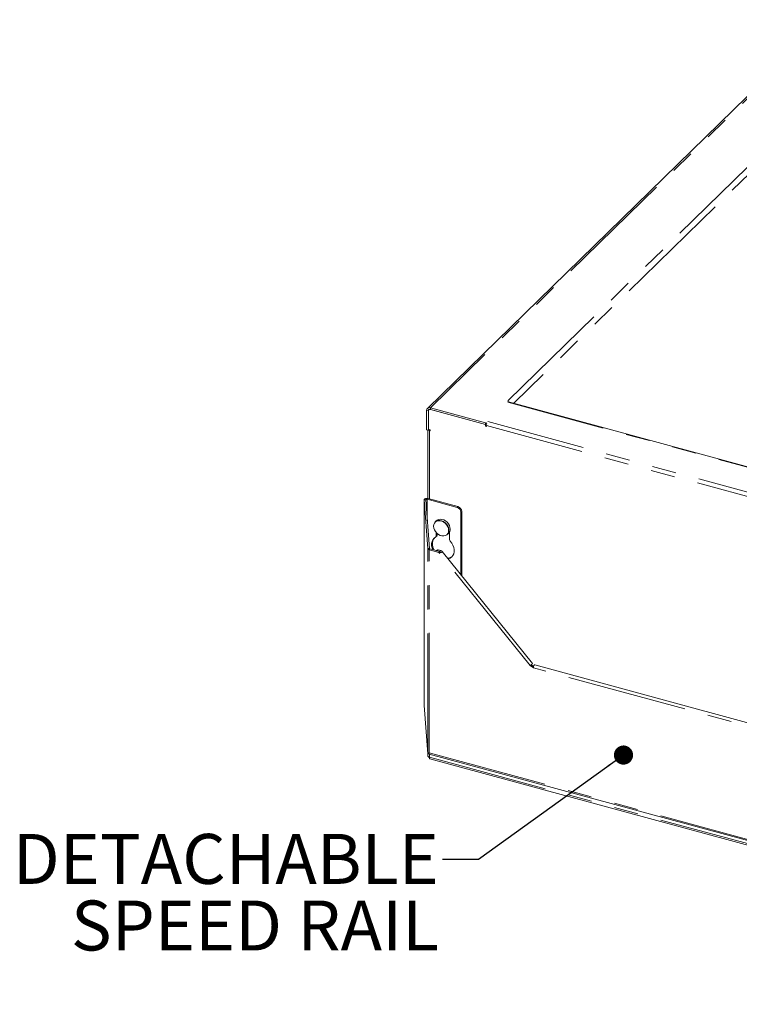
# Model space of a CAD drawing. Units: inches. Extents: x 5 to 149, y 5 to 114.
# Drawn here: x 95 to 116, y 57 to 86 of the extents above; entities that cross this region are included whole.
import ezdxf

# ---------------------------------------------------------------- set-up
doc = ezdxf.new("R2010")
doc.units = ezdxf.units.IN
doc.header["$LTSCALE"] = 14
doc.header["$MEASUREMENT"] = 0
doc.linetypes.add('PHANTOM', pattern=[0.5, 0.25, -0.05, 0.05, -0.05, 0.05, -0.05])
doc.styles.add('SLDTEXTSTYLE0', font='ARIAL.TTF', dxfattribs={"width": 0.948})
doc.styles.get("Standard").update_dxf_attribs({"font": 'ARIAL.TTF'})
doc.dimstyles.new('SLDDIMSTYLE4', dxfattribs={"dimtxt": 0.18, "dimasz": 0.56, "dimexe": 0, "dimexo": 0.0625, "dimgap": 0, "dimtad": 0, "dimtih": 1, "dimtoh": 1, "dimdec": 0, "dimrnd": 1e-09, "dimzin": 0, "dimdsep": 46, "dimlunit": 5, "dimtxsty": 'Standard', "dimblk1": 'DOT', "dimblk2": 'DOT', "dimsah": 1, "dimcen": 0.09, "dimadec": 0, "dimazin": 0, "dimtfac": 0.56, "dimtdec": 0, "dimtofl": 0, "dimtmove": 0, "dimatfit": 3, "dimldrblk": 'DOT', "dimfxl": 1, "dimfrac": 2, "dimtolj": 1, "dimtzin": 0, "dimarcsym": 0})

# ---------------------------------------------------------------- blocks, each defined once
blk = doc.blocks.new('SW_NOTE_6')
at = {"color": 0, "linetype": 'Continuous', "lineweight": 0, "char_height": 1.4583, "attachment_point": 3, "style": 'SLDTEXTSTYLE0'}
for s, insert in [('DETACHABLE', (-0.106, 0.749)), ('SPEED RAIL', (-0.098, -1.195))]:
    blk.add_mtext(s, dxfattribs=dict(at, insert=insert))
blk = doc.blocks.new('_DOT')
at = {"color": 0, "linetype": 'ByBlock', "lineweight": -2}
blk.add_line((-0.5, 0), (-1, 0), dxfattribs=at)
at = {"color": 0, "linetype": 'ByBlock', "const_width": 0.5}
blk.add_lwpolyline([(-0.25, 0, 1), (0.25, 0, 1)], format="xyb", close=True, dxfattribs=at)

msp = doc.modelspace()

# ---------------------------------------------------------------- linework, layer by layer
at = {"color": 7, "linetype": 'Continuous', "lineweight": 15}
for p, q in [((118.9830353, 86.1001398), (107.3739875, 74.7693533)), ((109.0674232, 74.2982762), (107.4303652, 74.7431935)), ((107.459551, 74.7866914), (109.0647699, 74.3504273)), ((109.7298109, 74.9596591), (109.7298109, 74.9995277)), ((132.7887386, 68.6967168), (109.7408024, 74.960652)), ((107.3512098, 74.1475458), (107.3512098, 74.7111333)), ((107.4038327, 74.133244), (107.4038327, 74.6968315)), ((107.4047171, 74.7253062), (107.4047171, 74.1587187)), ((107.459551, 74.73569), (109.0647699, 74.2994259)), ((109.0647699, 74.2994259), (109.0647699, 74.3504273)), ((109.0647699, 74.2994259), (109.1110673, 74.3446136)), ((109.0898246, 74.3201406), (109.0674232, 74.2982762)), ((109.0674232, 74.2477033), (109.0674232, 74.2982762)), ((109.0898246, 74.2695678), (109.0674232, 74.2477033)), ((109.0674232, 74.2477033), (109.0939557, 74.2404924)), ((109.0898246, 74.3201406), (109.0868278, 74.3209551)), ((109.0898246, 74.2695678), (109.0898246, 74.3201406)), ((109.0898246, 74.3055688), (109.0980702, 74.3033278)), ((109.0898246, 74.2695678), (109.0939732, 74.2684402)), ((109.0939557, 74.2404924), (109.0939557, 74.2662074)), ((107.4038327, 74.133244), (107.3512098, 74.1475458)), ((107.3829011, 74.1389328), (107.3829011, 72.1390617)), ((107.4038327, 74.133244), (107.4244408, 74.1533582)), ((107.4047171, 74.1587187), (107.4568978, 74.1445371)), ((107.4303652, 74.126033), (107.4568978, 74.118822)), ((107.4568978, 74.1445371), (107.4568978, 74.118822)), ((107.278014, 72.1006202), (107.278014, 66.1004491)), ((107.2780712, 72.0990724), (107.3830488, 70.6787329)), ((107.3260365, 72.1000128), (107.431014, 70.6796733)), ((108.2413068, 71.8783411), (107.3714816, 72.114741)), ((108.2637082, 71.9002055), (107.393883, 72.1366054)), ((108.3518591, 69.9164588), (108.3518591, 71.7411494)), ((108.3742605, 69.8886595), (108.3742605, 71.7630139)), ((107.6305842, 71.4895085), (107.595407, 71.4551745)), ((107.6218692, 71.0155102), (107.6442706, 71.0373746)), ((107.6334905, 71.137895), (107.6334905, 71.0452143)), ((107.6558919, 71.1165128), (107.6558919, 71.0670787)), ((107.9551233, 71.0866243), (107.9903005, 71.1209583)), ((108.0199812, 70.9401744), (108.0199812, 71.1754621)), ((107.4251226, 70.6442954), (107.7102439, 70.5668056)), ((107.447524, 70.6661599), (107.7326453, 70.58867)), ((107.6475617, 70.627937), (107.6346245, 70.61531)), ((107.6684659, 70.6148478), (107.7396457, 70.5955027)), ((107.6908673, 70.6367122), (107.7620471, 70.6173671)), ((107.7489608, 70.5608775), (107.7102439, 70.5668056)), ((107.7673077, 70.5608995), (107.7489608, 70.5608775)), ((107.7620471, 70.6173671), (107.793487, 70.604493)), ((107.7887695, 70.5645552), (107.7673077, 70.5608995)), ((107.8016858, 70.5702845), (107.7887695, 70.5645552)), ((107.793487, 70.604493), (107.8037045, 70.5964603)), ((107.8037045, 70.5964603), (107.8100335, 70.5853199)), ((110.4437353, 67.3205106), (107.8054542, 70.594529)), ((107.8100335, 70.5853199), (107.8081943, 70.5766399)), ((110.4005276, 67.279909), (110.4703521, 67.2329011)), ((128.432819, 62.4060411), (110.5056636, 67.2782577)), ((110.3746186, 67.2604061), (110.4652063, 67.1994197)), ((107.2780712, 66.0989013), (107.278014, 66.1004491)), ((107.3823679, 64.6877732), (107.2780712, 66.0989013)), ((107.3830488, 64.6955789), (107.3823679, 64.6877732)), ((107.4231066, 64.6885719), (107.3823679, 64.6877732)), ((107.3829011, 64.6877837), (107.3829011, 64.6254441)), ((107.3830488, 64.6955789), (107.431014, 64.6965193)), ((107.4279783, 64.6752042), (131.4618932, 58.1433011)), ((107.4293295, 64.5779941), (107.4293295, 64.5851898)), ((107.4484525, 64.5395886), (133.8237837, 57.3713387))]:
    msp.add_line(p, q, dxfattribs=at)
at = {"color": 8, "linetype": 'PHANTOM', "lineweight": 0}
for p, q in [((119.0685988, 86.117478), (107.459551, 74.7866914)), ((109.7298109, 74.9995277), (120.6738177, 85.6812139)), ((120.7745909, 85.5393794), (109.8935408, 74.919141)), ((107.459551, 74.7866914), (107.459551, 74.73569)), ((132.765397, 68.6871201), (109.7174608, 74.9510553)), ((107.4038327, 74.6968315), (107.3512098, 74.7111333)), ((107.4038327, 74.6968315), (107.4047171, 74.6976947)), ((132.141892, 68.0022722), (109.0939557, 74.2662074)), ((132.1834279, 68.1191004), (109.1354916, 74.3830356)), ((107.4509734, 74.1461472), (107.4303652, 74.126033)), ((107.4303652, 74.126033), (107.4303652, 72.1266903)), ((107.3260365, 72.1000128), (107.2780712, 72.0990724)), ((107.2780712, 66.0989013), (107.2780712, 72.0990724)), ((107.393883, 72.1366054), (107.3714816, 72.114741)), ((107.3714816, 71.4851431), (107.3714816, 72.114741)), ((108.2413068, 71.8783411), (108.2637082, 71.9002055)), ((108.3742605, 71.7630139), (108.3518591, 71.7411494)), ((107.6334905, 71.0452143), (107.6558919, 71.0670787)), ((107.431014, 70.6796733), (107.3830488, 70.6787329)), ((107.3830488, 64.6955789), (107.3830488, 70.6787329)), ((107.4251226, 70.6442954), (107.447524, 70.6661599)), ((107.4251226, 64.7118405), (107.4251226, 70.6442954)), ((107.6908673, 70.6367122), (107.6684659, 70.6148478)), ((107.7326453, 70.58867), (107.7102439, 70.5668056)), ((110.3746186, 67.2604061), (107.7102439, 70.5668056)), ((107.7396457, 70.5955027), (107.7620471, 70.6173671)), ((107.7396457, 70.5955027), (107.7448435, 70.5890523)), ((128.3923617, 62.327203), (110.4652063, 67.1994197)), ((107.4251226, 64.7118405), (131.4324453, 58.1871647)), ((107.4303652, 64.6745555), (107.4303652, 64.5849038)), ((107.4303652, 64.5849038), (133.8054825, 57.4167121))]:
    msp.add_line(p, q, dxfattribs=at)
at = {"color": 7, "linetype": 'Continuous', "lineweight": 15, "flags": 128}
for points in [[(107.4303652, 74.126033), (107.4158071, 74.1309855), (107.4062635, 74.1356166)], [(107.393883, 72.1366054), (107.3745433, 72.1402939), (107.354009, 72.1412787), (107.3336795, 72.1394927), (107.3149402, 72.1350577), (107.2990681, 72.1282757), (107.287145, 72.1196091), (107.2799834, 72.1096484), (107.2780712, 72.0990724)], [(107.3714816, 72.114741), (107.3638926, 72.1161884), (107.3558348, 72.1165748), (107.3478574, 72.115874), (107.340504, 72.1141336), (107.3342758, 72.1114723), (107.3295971, 72.1080715), (107.3267868, 72.1041629), (107.3260365, 72.1000128)], [(107.550791, 71.3273571), (107.5572078, 71.2743939), (107.5760855, 71.2210207), (107.6063269, 71.1703395), (107.6461744, 71.1252957), (107.6933124, 71.088507), (107.7450012, 71.0621114), (107.798237, 71.0476431), (107.8499258, 71.0459428), (107.8970638, 71.0571093), (107.9369114, 71.0804937), (107.9671527, 71.114737), (107.9860304, 71.1578491), (107.9924473, 71.2073244), (107.9860304, 71.2602876), (107.9671527, 71.3136608), (107.9369114, 71.364342), (107.8970638, 71.4093858), (107.8499258, 71.4461745), (107.798237, 71.4725701), (107.7450012, 71.4870384), (107.6933124, 71.4887387), (107.6461744, 71.4775722), (107.6063269, 71.4541878), (107.5760855, 71.4199445), (107.5572078, 71.3768324), (107.550791, 71.3273571)], [(107.595407, 71.4551745), (107.600808, 71.4601896), (107.6392697, 71.4849052), (107.6850629, 71.4980837), (107.7357189, 71.4990146), (107.7885069, 71.4876477), (107.8405811, 71.464596), (107.889134, 71.4311019), (107.9315482, 71.3889714), (107.9655372, 71.3404755), (107.9892686, 71.2882288), (108.001463, 71.2350478), (108.001463, 71.1837996), (107.9892686, 71.137247), (107.9655372, 71.0978996), (107.9551233, 71.0866243)], [(108.03818, 71.2433392), (108.0320413, 71.2959092), (108.0139561, 71.3489819), (107.9848995, 71.3996961), (107.9464378, 71.4453178), (107.9006446, 71.4833876), (107.8499886, 71.5118529), (107.7972006, 71.5291794), (107.7451264, 71.5344329), (107.6965735, 71.5273301), (107.6541593, 71.5082541), (107.6305842, 71.4895085)], [(107.6137174, 71.0095264), (107.5683884, 70.97704), (107.532905, 70.9341961), (107.5086195, 70.8826276), (107.4964574, 70.8242996), (107.4968823, 70.761435), (107.5098779, 70.6964297), (107.5292794, 70.6439405)], [(107.5764045, 70.9841486), (107.5553064, 70.9560606), (107.5310209, 70.904492), (107.5188588, 70.846164), (107.5192837, 70.7832995), (107.5322793, 70.7182942), (107.5573503, 70.6536254), (107.5677346, 70.6334892)], [(107.9795743, 70.3784517), (107.9824776, 70.3791415), (108.0363998, 70.3992204), (108.0823316, 70.4309625), (108.1185227, 70.4731582), (108.1435938, 70.5241993), (108.1565894, 70.5821408), (108.1570142, 70.6447744), (108.1448522, 70.7097131), (108.1205667, 70.7744823), (108.0850833, 70.8366134), (108.0397543, 70.8937387)], [(110.4652063, 67.1994197), (110.467178, 67.2195494), (110.4727927, 67.2404633), (110.4811958, 67.2589775), (110.4911079, 67.2722733), (110.50102, 67.2783265), (110.5056636, 67.2782577)], [(107.3829011, 64.6254441), (107.3833774, 64.6207084), (107.3868722, 64.6119046), (107.3936346, 64.6036211), (107.4034047, 64.5961763), (107.4158071, 64.5898563), (107.4303652, 64.5849038)]]:
    msp.add_lwpolyline(points, dxfattribs=at)
at = {"color": 7, "linetype": 'Continuous', "lineweight": 15}
for centre, radius, start, end in [((107.430834, 74.712415), 0.0796345, 68.86229802, 180.9222551), ((107.4235669, 74.7256097), 0.0188522, 68.86229802, 180.9222551), ((109.7369258, 74.9368963), 0.02407, 80.73182999, 143.96752771), ((107.4447823, 74.6974907), 0.0409549, 68.86229802, 180.9222551), ((108.2003126, 71.7321683), 0.1518124, 3.39156232, 74.33380982), ((108.2227139, 71.7540328), 0.1518124, 3.39156232, 74.33380982), ((107.5943957, 71.0435533), 0.0391301, 299.58947996, 2.43280893), ((107.61583, 71.0656269), 0.0400881, 315.19029378, 2.07546336), ((107.8709424, 71.2382117), 0.1673162, 315.50963355, 1.75612359), ((108.0903825, 70.9427247), 0.0704475, 182.07464385, 224.0555082), ((107.4303312, 70.6935795), 0.0495586, 197.43221134, 263.96713333), ((107.4495679, 70.6854992), 0.019447, 197.43221134, 263.96713333), ((107.6542714, 70.5671278), 0.0497864, 73.43466234, 108.65503482), ((107.6768537, 70.5946253), 0.0443586, 71.58382932, 131.32619275), ((107.9472575, 70.6338922), 0.2400735, 274.6128095, 309.34724811), ((110.2227456, 67.5048436), 0.2877761, 301.85334206, 320.16768122)]:
    msp.add_arc(centre, radius, start, end, dxfattribs=at)
for points, knots in [([(107.7326453, 70.58867), (107.7339563, 70.588396), (107.7361565, 70.5879361), (107.7392604, 70.5877884), (107.7415191, 70.5879653), (107.7432685, 70.5883292), (107.744639, 70.5888495), (107.7456051, 70.5895086), (107.7461305, 70.5903053), (107.7462042, 70.5911955), (107.7457989, 70.5921447), (107.7447904, 70.5932134), (107.7428494, 70.5944912), (107.7408311, 70.5951284), (107.7396457, 70.5955027)], [0, 0, 0, 0, 0.1487110009, 0.2495512035, 0.3222005864, 0.3871243676, 0.4457416312, 0.4999689753, 0.5545023714, 0.6132462583, 0.6781365708, 0.7506183372, 0.8535251851, 1, 1, 1, 1]), ([(107.428114, 64.6758148), (107.427759, 64.6757053), (107.42519, 64.6749128), (107.4227554, 64.6821758), (107.422119, 64.6952529), (107.4242606, 64.7070797), (107.4251226, 64.7118405)], [0, 0, 0, 0, 0.0565640543, 0.409412608, 0.7622609708, 1, 1, 1, 1]), ([(107.43192, 64.5761733), (107.4265935, 64.579741), (107.4204416, 64.5838615), (107.4168936, 64.5897979), (107.4164176, 64.5905944)], [0, 0, 0, 0, 0.8658372347, 1, 1, 1, 1]), ([(107.4303652, 64.5849038), (107.431546, 64.5755226), (107.4339076, 64.5567601), (107.4427036, 64.5414818), (107.4503871, 64.5404797), (107.45288, 64.5401546)], [0, 0, 0, 0, 0.4031857439, 0.8063714878, 1, 1, 1, 1])]:
    msp.add_open_spline(points, degree=3, knots=knots, dxfattribs=at)
for points in [[(107.8081943, 70.5766399), (107.8073831, 70.575508), (107.8057606, 70.5732441), (107.8030441, 70.571271), (107.8016858, 70.5702845)], [(107.4251226, 64.7118405), (107.4192647, 64.7095113), (107.4075489, 64.7048527), (107.3944545, 64.7005884), (107.3853988, 64.697633), (107.3838321, 64.6962636), (107.3830488, 64.6955789)]]:
    msp.add_open_spline(points, degree=3, dxfattribs=at)

# ---------------------------------------------------------------- block references
at = {"color": 7, "linetype": 'Continuous', "lineweight": 0}
msp.add_blockref('SW_NOTE_6', (107.8118797, 61.5962034), dxfattribs=at)

# ---------------------------------------------------------------- leaders
msp.add_leader([(113.095234, 64.6481362), (108.8618797, 61.5962034), (107.8118797, 61.5962034)], dimstyle='SLDDIMSTYLE4', dxfattribs=at)

doc.saveas('drawing.dxf')
